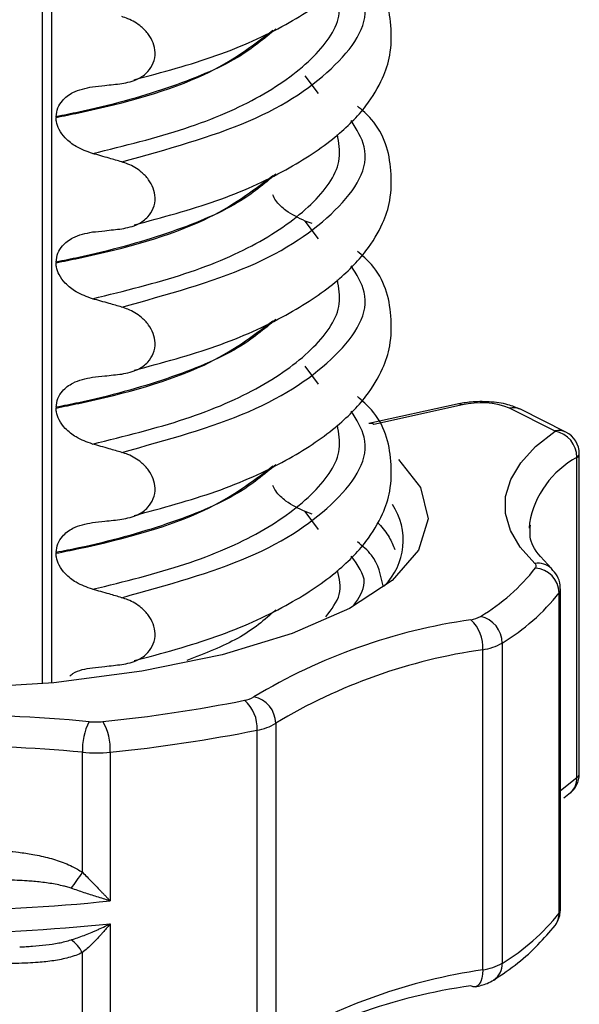
# Model space of a CAD drawing. Units: millimetres. Extents: x 5 to 415, y 5 to 589.
# Drawn here: x 244 to 250, y 240 to 250 of the extents above; entities that cross this region are included whole.
import ezdxf

# ---------------------------------------------------------------- set-up
doc = ezdxf.new("R2010")
doc.units = ezdxf.units.MM

msp = doc.modelspace()

# ---------------------------------------------------------------- linework, layer by layer
at = {"color": 7, "linetype": 'Continuous', "lineweight": 25}
for p, q in [((243.974, 260.918), (243.974, 243.525)), ((244.118, 249.368), (244.118, 249.361)), ((246.758, 248.268), (246.685, 248.294)), ((244.118, 247.871), (244.118, 247.864)), ((244.118, 246.375), (244.118, 246.367)), ((248.251, 246.408), (247.34, 246.206)), ((248.305, 246.399), (247.394, 246.198)), ((249.26, 246.13), (248.79, 246.367)), ((249.373, 246.118), (248.903, 246.354)), ((249.486, 242.559), (249.486, 245.859)), ((249.51, 242.595), (249.51, 245.895)), ((246.758, 245.274), (246.685, 245.3)), ((248.996, 245.181), (248.994, 245.128)), ((244.118, 244.878), (244.118, 244.871)), ((249.223, 244.712), (249.111, 244.836)), ((249.302, 241.163), (249.302, 244.463)), ((249.316, 241.203), (249.316, 244.503)), ((248.715, 243.945), (248.715, 240.645)), ((248.515, 240.577), (248.515, 243.877)), ((246.381, 243.119), (246.381, 239.82)), ((246.189, 239.749), (246.189, 243.049)), ((244.389, 241.584), (244.389, 242.82)), ((244.676, 242.821), (244.676, 241.289)), ((249.352, 242.352), (249.404, 242.39)), ((244.676, 241.053), (244.676, 239.521)), ((243.743, 240.814), (243.776, 240.815)), ((244.389, 239.52), (244.389, 240.756))]:
    msp.add_line(p, q, dxfattribs=at)
at = {"color": 8, "linetype": 'Continuous', "lineweight": 25}
for p, q in [((244.071, 260.911), (244.071, 243.534)), ((246.824, 249.607), (246.685, 249.791)), ((246.824, 248.11), (246.685, 248.294)), ((246.824, 246.613), (246.685, 246.797)), ((246.824, 245.117), (246.685, 245.3)), ((249.316, 242.425), (249.486, 242.559))]:
    msp.add_line(p, q, dxfattribs=at)
at = {"color": 7, "linetype": 'Continuous', "lineweight": 25, "flags": 128}
for points in [[(249.052, 244.766), (248.901, 244.934), (248.8, 245.106), (248.75, 245.28), (248.751, 245.455), (248.803, 245.629), (248.906, 245.801), (249.059, 245.969), (249.26, 246.13)], [(247.647, 245.838), (247.875, 245.549), (247.954, 245.225), (247.854, 244.902), (247.581, 244.591), (247.141, 244.301), (246.551, 244.043), (245.83, 243.825), (245.001, 243.654), (244.093, 243.536), (243.136, 243.476), (242.162, 243.474), (241.204, 243.532), (240.293, 243.647), (239.459, 243.815), (238.732, 244.031), (238.135, 244.287), (237.687, 244.575), (237.404, 244.886), (237.296, 245.209), (237.366, 245.533), (237.611, 245.847), (237.781, 245.985)], [(248.439, 240.404), (248.417, 240.404), (248.393, 240.414)]]:
    msp.add_lwpolyline(points, dxfattribs=at)
at = {"color": 8, "linetype": 'Continuous', "lineweight": 25, "flags": 128}
msp.add_lwpolyline([(248.515, 240.577), (248.513, 240.532), (248.506, 240.492), (248.495, 240.458), (248.479, 240.431), (248.461, 240.413), (248.44, 240.404), (248.439, 240.404)], dxfattribs=at)
at = {"color": 8, "linetype": 'Continuous', "lineweight": 25}
for centre, radius, start, end in [((248.267, 246.331), 0.0779, 60.6267, 101.6586), ((248.829, 246.204), 0.167, 63.9892, 103.467), ((247.356, 246.13), 0.0779, 60.6267, 101.6586), ((249.299, 245.968), 0.167, 63.9892, 103.467), ((249.942, 245.014), 0.96, 118.3231, 169.9685), ((249.465, 245.899), 0.0454, 297.776, 354.2706), ((249.081, 244.558), 0.21, 47.2881, 97.9318), ((249.251, 244.504), 0.0658, 321.4038, 358.8574), ((249.465, 242.599), 0.0454, 297.776, 354.2706), ((249.285, 242.552), 0.201, 307.0469, 1.8796), ((249.087, 241.162), 0.215, 323.8294, 0.3964), ((249.251, 241.204), 0.0658, 321.4072, 358.7769), ((248.517, 240.637), 0.198, 303.9817, 2.2988)]:
    msp.add_arc(centre, radius, start, end, dxfattribs=at)
at = {"color": 7, "linetype": 'Continuous', "lineweight": 25}
for centre, radius, start, end in [((248.493, 245.579), 0.842, 69.3514, 102.9204), ((249.207, 245.856), 0.279, 0.552, 79.0245), ((249.26, 245.895), 0.25, 0, 63.3091), ((247.029, 245.005), 0.666, 314.8896, 33.6523), ((247.422, 246.005), 2.082, 300.9708, 321.8484), ((249.032, 244.739), 0.0337, 322.8651, 54.2102), ((249.038, 244.455), 0.264, 1.6128, 85.4642), ((247.603, 245.798), 2.161, 300.9708, 321.8484), ((248.35, 244.475), 0.293, 278.5006, 299.249), ((248.433, 243.944), 0.282, 0.2641, 77.5557), ((249.24, 238.25), 5.995, 98.118, 120.962), ((248.127, 243.902), 0.389, 356.2941, 46.7165), ((248.428, 244.456), 0.586, 278.5006, 299.249), ((249.322, 238.218), 5.716, 98.118, 120.962), ((243.027, 258.555), 15.499, 275.8293, 281.2851), ((246.017, 243.619), 0.267, 279.1702, 301.2825), ((245.817, 243.072), 0.373, 356.3882, 49.4015), ((246.102, 243.117), 0.279, 0.5301, 78.9113), ((242.988, 227.496), 15.708, 84.6295, 96.5676), ((244.998, 242.853), 0.609, 152.3777, 183.1442), ((244.526, 243.866), 0.734, 264.6447, 275.839), ((244.11, 242.854), 0.566, 356.6898, 29.9312), ((246.104, 243.575), 0.534, 279.1702, 301.2825), ((243.042, 258.821), 16.084, 275.8293, 281.2851), ((242.988, 227.908), 14.978, 84.6295, 96.5676), ((244.526, 244.28), 1.467, 264.6447, 275.839), ((249.26, 242.595), 0.25, 305.1643, 0), ((239.962, 244.558), 5.334, 323.9357, 326.1013), ((242.622, 261.39), 20.206, 265.3637, 275.8334), ((247.603, 242.498), 2.161, 300.9708, 321.8484), ((242.622, 261.155), 20.206, 265.3637, 275.8334), ((244.045, 240.568), 0.392, 28.6094, 54.3325), ((249.322, 234.918), 5.716, 98.118, 120.962), ((248.428, 241.157), 0.586, 278.5006, 299.249), ((249.24, 234.479), 5.995, 98.118, 120.962)]:
    msp.add_arc(centre, radius, start, end, dxfattribs=at)
for points, knots in [([(244.924, 249.75), (245.213, 249.828), (245.798, 249.985), (246.487, 250.3), (246.996, 250.635), (247.313, 250.956), (247.484, 251.241), (247.572, 251.508), (247.581, 251.891), (247.488, 252.24), (247.275, 252.427), (247.224, 252.472)], [0, 0, 0, 0, 0.144279, 0.291322, 0.423933, 0.5383, 0.632384, 0.705501, 0.793448, 0.951031, 1, 1, 1, 1]), ([(244.924, 248.254), (245.213, 248.332), (245.798, 248.489), (246.487, 248.803), (246.996, 249.138), (247.313, 249.459), (247.484, 249.744), (247.572, 250.012), (247.581, 250.394), (247.488, 250.743), (247.275, 250.93), (247.224, 250.975)], [0, 0, 0, 0, 0.144279, 0.291322, 0.423933, 0.5383, 0.632384, 0.705501, 0.793448, 0.951031, 1, 1, 1, 1]), ([(244.795, 249.711), (244.852, 249.722), (244.953, 249.742), (245.063, 249.824), (245.126, 249.92), (245.145, 250.026), (245.124, 250.129), (245.073, 250.221), (244.986, 250.312), (244.887, 250.37), (244.816, 250.393), (244.795, 250.4)], [0, 0, 0, 0, 0.170967, 0.300759, 0.406444, 0.512737, 0.604998, 0.694238, 0.792378, 0.938004, 1, 1, 1, 1]), ([(244.493, 249.677), (244.535, 249.682), (244.607, 249.69), (244.708, 249.701), (244.766, 249.707), (244.795, 249.711)], [0, 0, 0, 0, 0.422303, 0.711151, 1, 1, 1, 1]), ([(244.118, 249.368), (244.122, 249.399), (244.129, 249.462), (244.19, 249.55), (244.306, 249.64), (244.423, 249.663), (244.493, 249.677)], [0, 0, 0, 0, 0.170713, 0.340171, 0.604694, 1, 1, 1, 1]), ([(244.924, 246.757), (245.213, 246.835), (245.798, 246.992), (246.487, 247.306), (246.996, 247.641), (247.313, 247.963), (247.484, 248.247), (247.572, 248.515), (247.581, 248.898), (247.488, 249.246), (247.275, 249.434), (247.224, 249.478)], [0, 0, 0, 0, 0.1442786, 0.2913223, 0.4239328, 0.5383005, 0.6323842, 0.7055007, 0.7934483, 0.9510305, 1, 1, 1, 1]), ([(244.493, 248.99), (244.435, 249.01), (244.334, 249.046), (244.216, 249.138), (244.148, 249.23), (244.121, 249.306), (244.119, 249.347), (244.118, 249.361)], [0, 0, 0, 0, 0.329557, 0.58143, 0.770386, 0.9248, 1, 1, 1, 1]), ([(244.795, 248.903), (244.752, 248.916), (244.68, 248.937), (244.579, 248.965), (244.522, 248.982), (244.493, 248.99)], [0, 0, 0, 0, 0.428382, 0.714189, 1, 1, 1, 1]), ([(244.795, 248.214), (244.852, 248.225), (244.953, 248.246), (245.063, 248.327), (245.126, 248.423), (245.145, 248.529), (245.124, 248.633), (245.073, 248.725), (244.986, 248.815), (244.887, 248.873), (244.816, 248.896), (244.795, 248.903)], [0, 0, 0, 0, 0.170967, 0.300759, 0.406444, 0.512737, 0.604998, 0.694238, 0.792378, 0.938004, 1, 1, 1, 1]), ([(246.685, 248.294), (246.617, 248.325), (246.505, 248.377), (246.393, 248.481), (246.36, 248.544), (246.351, 248.563)], [0, 0, 0, 0, 0.519362, 0.853735, 1, 1, 1, 1]), ([(244.118, 247.871), (244.122, 247.903), (244.129, 247.965), (244.19, 248.054), (244.306, 248.143), (244.423, 248.167), (244.493, 248.181)], [0, 0, 0, 0, 0.170713, 0.340171, 0.604694, 1, 1, 1, 1]), ([(244.493, 248.181), (244.535, 248.185), (244.607, 248.193), (244.708, 248.204), (244.766, 248.211), (244.795, 248.214)], [0, 0, 0, 0, 0.422303, 0.711151, 1, 1, 1, 1]), ([(244.924, 245.26), (245.213, 245.338), (245.798, 245.495), (246.487, 245.809), (246.996, 246.145), (247.313, 246.466), (247.484, 246.751), (247.572, 247.018), (247.581, 247.401), (247.488, 247.75), (247.275, 247.937), (247.224, 247.981)], [0, 0, 0, 0, 0.144279, 0.291322, 0.423933, 0.5383, 0.632384, 0.705501, 0.793448, 0.951031, 1, 1, 1, 1]), ([(244.493, 247.493), (244.435, 247.513), (244.334, 247.55), (244.216, 247.642), (244.148, 247.734), (244.121, 247.809), (244.119, 247.851), (244.118, 247.864)], [0, 0, 0, 0, 0.3295575, 0.5814297, 0.7703857, 0.9248003, 1, 1, 1, 1]), ([(244.795, 247.407), (244.752, 247.419), (244.68, 247.44), (244.579, 247.469), (244.522, 247.485), (244.493, 247.493)], [0, 0, 0, 0, 0.428382, 0.714189, 1, 1, 1, 1]), ([(244.795, 246.717), (244.852, 246.729), (244.953, 246.749), (245.063, 246.83), (245.126, 246.927), (245.145, 247.032), (245.124, 247.136), (245.073, 247.228), (244.986, 247.318), (244.887, 247.376), (244.816, 247.4), (244.795, 247.407)], [0, 0, 0, 0, 0.170967, 0.300759, 0.406444, 0.512737, 0.604998, 0.694238, 0.792378, 0.938004, 1, 1, 1, 1]), ([(244.118, 246.375), (244.122, 246.406), (244.129, 246.468), (244.19, 246.557), (244.306, 246.646), (244.423, 246.67), (244.493, 246.684)], [0, 0, 0, 0, 0.170713, 0.340171, 0.604694, 1, 1, 1, 1]), ([(244.493, 246.684), (244.535, 246.689), (244.607, 246.696), (244.708, 246.708), (244.766, 246.714), (244.795, 246.717)], [0, 0, 0, 0, 0.422303, 0.711151, 1, 1, 1, 1]), ([(244.924, 243.764), (245.213, 243.841), (245.798, 243.999), (246.487, 244.313), (246.996, 244.648), (247.313, 244.969), (247.484, 245.254), (247.572, 245.521), (247.581, 245.904), (247.488, 246.253), (247.275, 246.44), (247.224, 246.485)], [0, 0, 0, 0, 0.144279, 0.291322, 0.423933, 0.5383, 0.632384, 0.705501, 0.793448, 0.951031, 1, 1, 1, 1]), ([(244.493, 245.996), (244.435, 246.017), (244.334, 246.053), (244.216, 246.145), (244.148, 246.237), (244.121, 246.312), (244.119, 246.354), (244.118, 246.367)], [0, 0, 0, 0, 0.329557, 0.58143, 0.770386, 0.9248, 1, 1, 1, 1]), ([(248.903, 246.354), (248.861, 246.371), (248.766, 246.411), (248.588, 246.434), (248.402, 246.434), (248.298, 246.416), (248.251, 246.408)], [0, 0, 0, 0, 0.226044, 0.517776, 0.786629, 1, 1, 1, 1]), ([(244.795, 245.91), (244.752, 245.922), (244.68, 245.943), (244.579, 245.972), (244.522, 245.988), (244.493, 245.996)], [0, 0, 0, 0, 0.428382, 0.714189, 1, 1, 1, 1]), ([(244.795, 245.221), (244.852, 245.232), (244.953, 245.252), (245.063, 245.334), (245.126, 245.43), (245.145, 245.535), (245.124, 245.639), (245.073, 245.731), (244.986, 245.821), (244.887, 245.88), (244.816, 245.903), (244.795, 245.91)], [0, 0, 0, 0, 0.170967, 0.300759, 0.406444, 0.512737, 0.604998, 0.694238, 0.792378, 0.938004, 1, 1, 1, 1]), ([(246.685, 245.3), (246.617, 245.332), (246.505, 245.384), (246.393, 245.487), (246.36, 245.55), (246.351, 245.569)], [0, 0, 0, 0, 0.5193624, 0.8537355, 1, 1, 1, 1]), ([(244.493, 245.187), (244.535, 245.192), (244.607, 245.2), (244.708, 245.211), (244.766, 245.217), (244.795, 245.221)], [0, 0, 0, 0, 0.4223031, 0.7111513, 1, 1, 1, 1]), ([(244.118, 244.878), (244.122, 244.909), (244.129, 244.971), (244.19, 245.06), (244.306, 245.15), (244.423, 245.173), (244.493, 245.187)], [0, 0, 0, 0, 0.170713, 0.340171, 0.604694, 1, 1, 1, 1]), ([(249.111, 244.836), (249.11, 244.836), (249.04, 244.913), (248.994, 245.024), (249.003, 245.122), (249.007, 245.161)], [0, 0, 0, 0, 0.002194, 0.596705, 1, 1, 1, 1]), ([(247.488, 244.535), (247.465, 244.646), (247.43, 244.815), (247.277, 244.944), (247.224, 244.988)], [0, 0, 0, 0, 0.658878, 1, 1, 1, 1]), ([(244.493, 244.499), (244.435, 244.52), (244.334, 244.556), (244.216, 244.648), (244.148, 244.74), (244.121, 244.816), (244.119, 244.857), (244.118, 244.871)], [0, 0, 0, 0, 0.329557, 0.58143, 0.770386, 0.9248, 1, 1, 1, 1]), ([(249.312, 244.502), (249.313, 244.516), (249.317, 244.563), (249.286, 244.641), (249.244, 244.689), (249.223, 244.712)], [0, 0, 0, 0, 0.166374, 0.591617, 1, 1, 1, 1]), ([(244.795, 244.413), (244.752, 244.426), (244.68, 244.447), (244.579, 244.475), (244.522, 244.491), (244.493, 244.499)], [0, 0, 0, 0, 0.428382, 0.714189, 1, 1, 1, 1]), ([(244.795, 243.724), (244.852, 243.735), (244.953, 243.756), (245.063, 243.837), (245.126, 243.933), (245.145, 244.039), (245.124, 244.142), (245.073, 244.234), (244.986, 244.325), (244.887, 244.383), (244.816, 244.406), (244.795, 244.413)], [0, 0, 0, 0, 0.170967, 0.300759, 0.406444, 0.512737, 0.604998, 0.694238, 0.792378, 0.938004, 1, 1, 1, 1]), ([(244.493, 243.691), (244.535, 243.695), (244.607, 243.703), (244.708, 243.714), (244.766, 243.721), (244.795, 243.724)], [0, 0, 0, 0, 0.422303, 0.711151, 1, 1, 1, 1]), ([(244.258, 243.605), (244.269, 243.614), (244.333, 243.667), (244.421, 243.68), (244.493, 243.691)], [0, 0, 0, 0, 0.173343, 1, 1, 1, 1]), ([(242.824, 241.824), (242.88, 241.824), (242.993, 241.825), (243.167, 241.823), (243.328, 241.82), (243.48, 241.813), (243.608, 241.803), (243.742, 241.789), (243.887, 241.768), (244.048, 241.733), (244.183, 241.689), (244.297, 241.64), (244.355, 241.605), (244.389, 241.584)], [0, 0, 0, 0, 0.10473, 0.209573, 0.324026, 0.406302, 0.492245, 0.564739, 0.658411, 0.768562, 0.873483, 0.924492, 1, 1, 1, 1]), ([(244.389, 241.584), (244.405, 241.567), (244.438, 241.535), (244.483, 241.488), (244.531, 241.439), (244.57, 241.399), (244.603, 241.364), (244.627, 241.34), (244.65, 241.315), (244.666, 241.298), (244.675, 241.29), (244.676, 241.289)], [0, 0, 0, 0, 0.1600918, 0.3213756, 0.4636219, 0.6478338, 0.7336781, 0.8196117, 0.9057068, 0.991888, 1, 1, 1, 1]), ([(244.274, 241.418), (244.259, 241.423), (244.228, 241.433), (244.15, 241.453), (244.036, 241.474), (243.915, 241.487), (243.774, 241.498), (243.655, 241.503), (243.518, 241.506), (243.381, 241.508), (243.189, 241.508), (242.997, 241.506), (242.873, 241.505), (242.832, 241.505)], [0, 0, 0, 0, 0.032993, 0.066077, 0.168471, 0.271365, 0.318968, 0.460618, 0.517269, 0.602375, 0.744378, 0.91479, 1, 1, 1, 1]), ([(244.676, 241.289), (244.674, 241.289), (244.651, 241.296), (244.605, 241.31), (244.539, 241.33), (244.473, 241.351), (244.407, 241.373), (244.341, 241.395), (244.296, 241.411), (244.274, 241.418)], [0, 0, 0, 0, 0.009112, 0.18005, 0.351434, 0.512413, 0.67381, 0.836626, 1, 1, 1, 1]), ([(249.261, 241.035), (249.281, 241.068), (249.313, 241.119), (249.312, 241.18), (249.312, 241.202)], [0, 0, 0, 0, 0.637939, 1, 1, 1, 1]), ([(244.274, 240.887), (244.285, 240.89), (244.318, 240.901), (244.373, 240.921), (244.439, 240.946), (244.494, 240.969), (244.538, 240.988), (244.583, 241.008), (244.628, 241.029), (244.662, 241.046), (244.674, 241.053), (244.676, 241.053)], [0, 0, 0, 0, 0.080383, 0.241498, 0.403668, 0.566835, 0.648562, 0.734006, 0.905163, 0.990889, 1, 1, 1, 1]), ([(244.676, 241.053), (244.675, 241.052), (244.67, 241.047), (244.654, 241.027), (244.627, 240.994), (244.599, 240.962), (244.568, 240.927), (244.533, 240.89), (244.487, 240.843), (244.439, 240.797), (244.406, 240.77), (244.389, 240.756)], [0, 0, 0, 0, 0.008112, 0.051007, 0.179875, 0.309035, 0.352159, 0.512325, 0.67346, 0.836135, 1, 1, 1, 1]), ([(248.628, 240.473), (248.714, 240.531), (248.973, 240.703), (249.146, 240.902), (249.261, 241.035)], [0, 0, 0, 0, 0.333518, 1, 1, 1, 1]), ([(244.389, 240.756), (244.367, 240.746), (244.298, 240.716), (244.197, 240.69), (244.067, 240.667), (243.952, 240.655), (243.822, 240.647), (243.702, 240.643), (243.57, 240.642), (243.403, 240.643), (243.232, 240.645), (243.03, 240.646), (242.903, 240.646), (242.824, 240.645)], [0, 0, 0, 0, 0.050217, 0.151936, 0.203277, 0.306556, 0.375421, 0.451112, 0.533704, 0.622334, 0.764352, 0.852663, 1, 1, 1, 1]), ([(248.439, 240.404), (248.481, 240.413), (248.548, 240.428), (248.606, 240.461), (248.628, 240.473)], [0, 0, 0, 0, 0.620077, 1, 1, 1, 1])]:
    msp.add_open_spline(points, degree=3, knots=knots, dxfattribs=at)
at = {"color": 8, "linetype": 'Continuous', "lineweight": 25}
for points, knots in [([(244.795, 248.903), (245.261, 249.033), (246.21, 249.296), (247.067, 249.89), (247.405, 250.432), (247.216, 250.736), (247.16, 250.826)], [0, 0, 0, 0, 0.284994, 0.580549, 0.876105, 1, 1, 1, 1]), ([(244.493, 248.99), (244.822, 249.07), (245.482, 249.232), (246.267, 249.576), (246.811, 249.983), (247.074, 250.366), (247.032, 250.598), (247.017, 250.681)], [0, 0, 0, 0, 0.215342, 0.431041, 0.65428, 0.877518, 1, 1, 1, 1]), ([(246.383, 250.273), (246.263, 250.173), (245.989, 249.944), (245.28, 249.652), (244.604, 249.465), (244.196, 249.384), (244.118, 249.368)], [0, 0, 0, 0, 0.258457, 0.589791, 0.921125, 1, 1, 1, 1]), ([(244.118, 249.361), (244.196, 249.377), (244.763, 249.49), (245.686, 249.751), (246.143, 250.1), (246.353, 250.26)], [0, 0, 0, 0, 0.079844, 0.579081, 1, 1, 1, 1]), ([(244.795, 247.407), (245.261, 247.536), (246.21, 247.8), (247.067, 248.393), (247.405, 248.935), (247.216, 249.239), (247.16, 249.329)], [0, 0, 0, 0, 0.2849938, 0.5805492, 0.8761045, 1, 1, 1, 1]), ([(244.493, 247.493), (244.822, 247.574), (245.482, 247.736), (246.267, 248.079), (246.811, 248.486), (247.074, 248.869), (247.032, 249.102), (247.017, 249.184)], [0, 0, 0, 0, 0.215342, 0.431041, 0.65428, 0.877518, 1, 1, 1, 1]), ([(246.383, 248.777), (246.263, 248.676), (245.989, 248.447), (245.28, 248.155), (244.604, 247.968), (244.196, 247.887), (244.118, 247.871)], [0, 0, 0, 0, 0.258457, 0.589791, 0.921125, 1, 1, 1, 1]), ([(244.118, 247.864), (244.196, 247.88), (244.763, 247.993), (245.686, 248.254), (246.143, 248.604), (246.353, 248.763)], [0, 0, 0, 0, 0.079844, 0.579081, 1, 1, 1, 1]), ([(244.795, 245.91), (245.261, 246.039), (246.21, 246.303), (247.067, 246.897), (247.405, 247.438), (247.216, 247.743), (247.16, 247.833)], [0, 0, 0, 0, 0.284994, 0.580549, 0.876105, 1, 1, 1, 1]), ([(244.493, 245.996), (244.822, 246.077), (245.482, 246.239), (246.267, 246.583), (246.811, 246.989), (247.074, 247.373), (247.032, 247.605), (247.017, 247.687)], [0, 0, 0, 0, 0.2153415, 0.4310413, 0.6542798, 0.8775183, 1, 1, 1, 1]), ([(246.383, 247.28), (246.263, 247.18), (245.989, 246.95), (245.28, 246.659), (244.604, 246.471), (244.196, 246.39), (244.118, 246.375)], [0, 0, 0, 0, 0.258457, 0.589791, 0.921125, 1, 1, 1, 1]), ([(244.118, 246.367), (244.196, 246.383), (244.763, 246.496), (245.686, 246.758), (246.143, 247.107), (246.353, 247.267)], [0, 0, 0, 0, 0.079844, 0.579081, 1, 1, 1, 1]), ([(244.795, 244.413), (245.261, 244.543), (246.21, 244.806), (247.067, 245.4), (247.405, 245.942), (247.216, 246.246), (247.16, 246.336)], [0, 0, 0, 0, 0.284994, 0.580549, 0.876105, 1, 1, 1, 1]), ([(244.493, 244.499), (244.822, 244.58), (245.482, 244.742), (246.267, 245.086), (246.811, 245.493), (247.074, 245.876), (247.032, 246.108), (247.017, 246.19)], [0, 0, 0, 0, 0.215342, 0.431041, 0.65428, 0.877518, 1, 1, 1, 1]), ([(246.383, 245.783), (246.263, 245.683), (245.989, 245.453), (245.28, 245.162), (244.604, 244.974), (244.196, 244.893), (244.118, 244.878)], [0, 0, 0, 0, 0.258457, 0.589791, 0.921125, 1, 1, 1, 1]), ([(244.118, 244.871), (244.196, 244.886), (244.763, 245), (245.686, 245.261), (246.143, 245.61), (246.353, 245.77)], [0, 0, 0, 0, 0.079844, 0.579081, 1, 1, 1, 1]), ([(247.43, 245.189), (247.435, 245.184), (247.482, 245.134), (247.554, 245.041), (247.592, 244.952), (247.609, 244.91)], [0, 0, 0, 0, 0.055402, 0.555026, 1, 1, 1, 1]), ([(247.183, 244.329), (247.238, 244.409), (247.355, 244.58), (247.228, 244.749), (247.16, 244.839)], [0, 0, 0, 0, 0.46661, 1, 1, 1, 1]), ([(246.898, 244.215), (246.957, 244.292), (247.078, 244.45), (247.038, 244.611), (247.017, 244.694)], [0, 0, 0, 0, 0.487411, 1, 1, 1, 1]), ([(246.383, 244.287), (246.267, 244.185), (246.044, 243.99), (245.652, 243.839), (245.465, 243.766)], [0, 0, 0, 0, 0.5218074, 1, 1, 1, 1]), ([(243.776, 240.815), (243.787, 240.816), (243.82, 240.818), (243.899, 240.823), (244.012, 240.834), (244.123, 240.85), (244.21, 240.868), (244.252, 240.881), (244.274, 240.887)], [0, 0, 0, 0, 0.063207, 0.198753, 0.470902, 0.734546, 0.866889, 1, 1, 1, 1])]:
    msp.add_open_spline(points, degree=3, knots=knots, dxfattribs=at)

doc.saveas('drawing.dxf')
